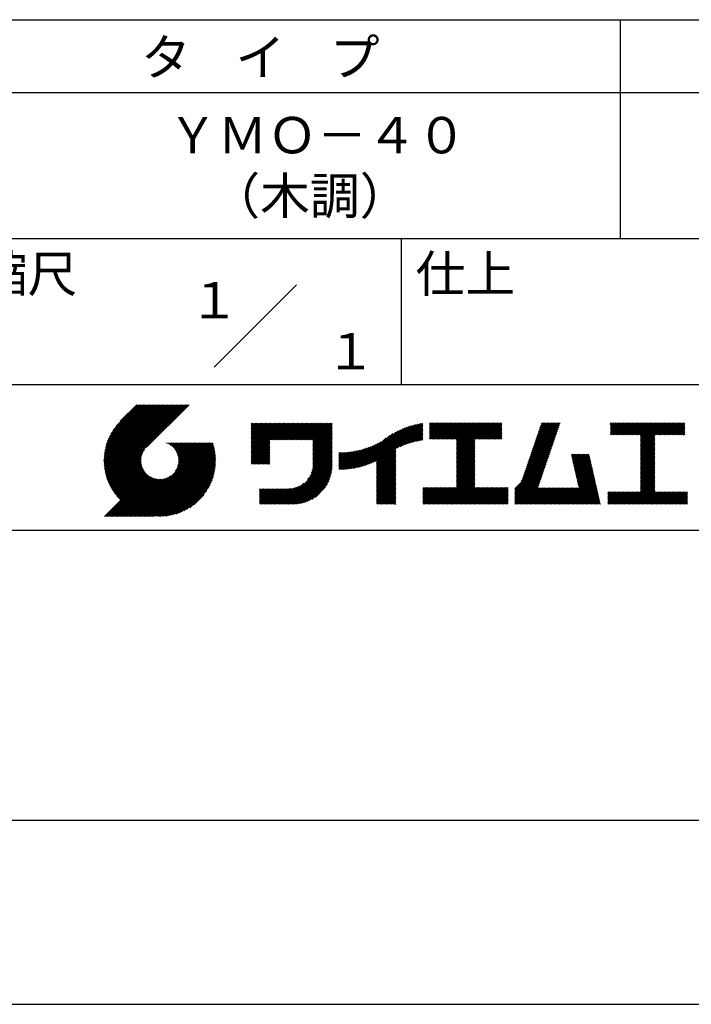
# Model space of a CAD drawing. Extents: x 0 to 210, y 0 to 297.
# Drawn here: x 114 to 160, y 0 to 68 of the extents above; entities that cross this region are included whole.
import ezdxf
from ezdxf.enums import TextEntityAlignment as Align

# ---------------------------------------------------------------- set-up
doc = ezdxf.new("R2010")
doc.units = 0
doc.header["$LTSCALE"] = 0.4
doc.layers.get('0').update_dxf_attribs({"linetype": 'CONTINUOUS'})
doc.layers.get('DEFPOINTS').update_dxf_attribs({"linetype": 'CONTINUOUS'})
doc.layers.add('TITLE', color=7, linetype='CONTINUOUS')
doc.styles.get("Standard").update_dxf_attribs({"font": 'romans.shx', "bigfont": 'bigfont.shx'})

# ---------------------------------------------------------------- blocks, each defined once
blk = doc.blocks.new('*U32')
at = {"layer": 'TITLE'}
for s, p in [('ＹＭＯ－４０', (123.875, 58.333)), ('（木調）', (126.792, 54.167))]:
    blk.add_text(s, height=2.5, dxfattribs=at).set_placement(p)

msp = doc.modelspace()

# ---------------------------------------------------------------- linework, layer by layer
at = {"layer": 'DEFPOINTS'}
msp.add_line((0, 0), (210, 0), dxfattribs=at)
at = {"layer": 'TITLE'}
for p, q in [((20, 67.5), (199.75, 67.5)), ((154.875, 67.5), (154.875, 52.5)), ((20, 62.5), (199.75, 62.5)), ((20, 52.5), (199.75, 52.5)), ((139.875, 52.5), (139.875, 42.5)), ((127.047, 43.672), (132.703, 49.328)), ((109.875, 42.5), (199.75, 42.5)), ((119.501, 37.248), (123.356, 41.104)), ((119.501, 37.336), (123.269, 41.104)), ((119.502, 37.163), (123.444, 41.104)), ((119.503, 37.426), (123.182, 41.104)), ((119.506, 37.079), (123.531, 41.104)), ((119.508, 37.518), (123.094, 41.104)), ((119.511, 36.997), (123.618, 41.104)), ((119.515, 37.612), (123.007, 41.104)), ((119.518, 36.916), (123.705, 41.104)), ((119.525, 37.709), (122.92, 41.104)), ((119.526, 36.837), (123.793, 41.104)), ((119.536, 36.76), (123.88, 41.104)), ((119.538, 37.809), (122.833, 41.104)), ((119.547, 36.684), (123.967, 41.104)), ((119.554, 37.912), (122.745, 41.104)), ((119.559, 36.609), (124.055, 41.104)), ((119.573, 36.535), (124.142, 41.104)), ((119.573, 38.019), (122.658, 41.104)), ((119.588, 36.463), (124.229, 41.104)), ((119.597, 38.13), (122.571, 41.104)), ((119.604, 36.392), (124.316, 41.104)), ((119.622, 36.322), (124.404, 41.104)), ((119.625, 38.246), (122.483, 41.104)), ((119.64, 36.253), (124.491, 41.104)), ((119.659, 38.367), (122.396, 41.104)), ((119.66, 36.185), (124.578, 41.104)), ((119.68, 36.119), (124.665, 41.104)), ((119.699, 38.494), (122.309, 41.104)), ((119.702, 36.053), (124.753, 41.104)), ((119.724, 35.988), (124.84, 41.104)), ((119.748, 35.924), (124.927, 41.104)), ((119.748, 38.63), (122.222, 41.104)), ((119.772, 35.862), (125.015, 41.104)), ((119.797, 35.8), (125.102, 41.104)), ((119.806, 38.776), (122.134, 41.104)), ((119.824, 35.738), (125.189, 41.104)), ((119.851, 35.678), (125.276, 41.104)), ((119.878, 38.936), (122.047, 41.104)), ((119.971, 39.115), (121.96, 41.104)), ((120.096, 39.328), (121.872, 41.104)), ((120.302, 39.621), (121.785, 41.104)), ((121.742, 41.104), (120.621, 39.983)), ((125.338, 41.104), (122.419, 38.185)), ((129.593, 39.628), (129.81, 39.845)), ((129.593, 39.802), (129.636, 39.845)), ((129.593, 39.715), (129.723, 39.845)), ((129.593, 39.017), (130.421, 39.845)), ((129.593, 38.929), (130.509, 39.845)), ((129.593, 38.842), (130.596, 39.845)), ((129.593, 38.755), (130.683, 39.845)), ((129.593, 38.057), (131.382, 39.845)), ((129.593, 37.969), (131.469, 39.845)), ((129.593, 37.882), (131.556, 39.845)), ((129.593, 37.795), (131.643, 39.845)), ((129.593, 37.707), (131.731, 39.845)), ((129.593, 37.62), (131.818, 39.845)), ((129.593, 37.533), (131.905, 39.845)), ((129.593, 37.446), (131.993, 39.845)), ((129.593, 38.493), (130.945, 39.845)), ((129.593, 38.406), (131.032, 39.845)), ((129.593, 38.318), (131.12, 39.845)), ((129.593, 38.231), (131.207, 39.845)), ((129.593, 38.144), (131.294, 39.845)), ((129.593, 38.668), (130.771, 39.845)), ((129.593, 38.58), (130.858, 39.845)), ((129.593, 39.104), (130.334, 39.845)), ((129.593, 39.191), (130.247, 39.845)), ((129.593, 39.366), (130.072, 39.845)), ((129.593, 39.279), (130.16, 39.845)), ((129.593, 39.54), (129.898, 39.845)), ((129.593, 39.453), (129.985, 39.845)), ((130.924, 38.69), (132.08, 39.845)), ((131.012, 38.69), (132.167, 39.845)), ((131.099, 38.69), (132.254, 39.845)), ((131.186, 38.69), (132.342, 39.845)), ((131.274, 38.69), (132.429, 39.845)), ((131.361, 38.69), (132.516, 39.845)), ((131.448, 38.69), (132.604, 39.845)), ((131.535, 38.69), (132.691, 39.845)), ((131.623, 38.69), (132.778, 39.845)), ((131.71, 38.69), (132.865, 39.845)), ((131.797, 38.69), (132.953, 39.845)), ((131.885, 38.69), (133.04, 39.845)), ((131.972, 38.69), (133.127, 39.845)), ((132.059, 38.69), (133.215, 39.845)), ((132.146, 38.69), (133.302, 39.845)), ((132.234, 38.69), (133.389, 39.845)), ((132.321, 38.69), (133.476, 39.845)), ((132.408, 38.69), (133.564, 39.845)), ((132.496, 38.69), (133.651, 39.845)), ((132.583, 38.69), (133.738, 39.845)), ((132.67, 38.69), (133.826, 39.845)), ((132.757, 38.69), (133.913, 39.845)), ((132.845, 38.69), (134, 39.845)), ((132.932, 38.69), (134.087, 39.845)), ((133.019, 38.69), (134.175, 39.845)), ((133.107, 38.69), (134.262, 39.845)), ((133.194, 38.69), (134.349, 39.845)), ((133.281, 38.69), (134.437, 39.845)), ((133.368, 38.69), (134.524, 39.845)), ((133.456, 38.69), (134.611, 39.845)), ((133.543, 38.69), (134.698, 39.845)), ((133.63, 38.69), (134.786, 39.845)), ((133.718, 38.69), (134.873, 39.845)), ((133.805, 38.69), (134.96, 39.845)), ((133.823, 38.534), (135.135, 39.845)), ((133.823, 38.621), (135.048, 39.845)), ((139.626, 38.139), (141.327, 39.84)), ((141.813, 39.628), (142.04, 39.855)), ((141.813, 39.541), (142.128, 39.855)), ((141.813, 39.803), (141.866, 39.855)), ((141.813, 39.716), (141.953, 39.855)), ((141.813, 39.017), (142.651, 39.855)), ((141.813, 38.93), (142.739, 39.855)), ((141.813, 38.843), (142.826, 39.855)), ((141.813, 38.755), (142.913, 39.855)), ((141.813, 39.105), (142.564, 39.855)), ((141.813, 39.454), (142.215, 39.855)), ((141.813, 39.366), (142.302, 39.855)), ((141.813, 39.279), (142.39, 39.855)), ((141.813, 39.192), (142.477, 39.855)), ((141.888, 38.743), (143.001, 39.855)), ((141.976, 38.743), (143.088, 39.855)), ((142.063, 38.743), (143.175, 39.855)), ((142.15, 38.743), (143.262, 39.855)), ((142.238, 38.743), (143.35, 39.855)), ((142.325, 38.743), (143.437, 39.855)), ((142.412, 38.743), (143.524, 39.855)), ((142.499, 38.743), (143.612, 39.855)), ((142.587, 38.743), (143.699, 39.855)), ((142.674, 38.743), (143.786, 39.855)), ((142.761, 38.743), (143.873, 39.855)), ((142.849, 38.743), (143.961, 39.855)), ((142.936, 38.743), (144.048, 39.855)), ((143.023, 38.743), (144.135, 39.855)), ((143.11, 38.743), (144.223, 39.855)), ((143.198, 38.743), (144.31, 39.855)), ((143.285, 38.743), (144.397, 39.855)), ((143.372, 38.743), (144.484, 39.855)), ((143.46, 38.743), (144.572, 39.855)), ((143.547, 38.743), (144.659, 39.855)), ((143.634, 38.743), (144.746, 39.855)), ((143.662, 38.422), (145.095, 39.855)), ((143.662, 38.335), (145.183, 39.855)), ((143.662, 38.247), (145.27, 39.855)), ((143.662, 38.16), (145.357, 39.855)), ((143.662, 38.073), (145.445, 39.855)), ((143.662, 37.986), (145.532, 39.855)), ((143.662, 37.898), (145.619, 39.855)), ((143.662, 37.811), (145.706, 39.855)), ((143.662, 37.724), (145.794, 39.855)), ((143.662, 38.684), (144.834, 39.855)), ((143.662, 38.597), (144.921, 39.855)), ((143.662, 38.509), (145.008, 39.855)), ((143.662, 37.636), (145.881, 39.855)), ((143.662, 37.549), (145.968, 39.855)), ((144.943, 38.743), (146.056, 39.855)), ((145.031, 38.743), (146.143, 39.855)), ((145.118, 38.743), (146.23, 39.855)), ((145.205, 38.743), (146.317, 39.855)), ((145.293, 38.743), (146.405, 39.855)), ((145.38, 38.743), (146.492, 39.855)), ((145.467, 38.743), (146.579, 39.855)), ((145.554, 38.743), (146.667, 39.855)), ((145.642, 38.743), (146.754, 39.855)), ((148.828, 37.914), (150.766, 39.853)), ((148.873, 38.047), (150.682, 39.855)), ((148.919, 38.18), (150.594, 39.855)), ((148.965, 38.313), (150.507, 39.855)), ((149.011, 38.447), (150.42, 39.855)), ((149.057, 38.58), (150.332, 39.855)), ((149.103, 38.713), (150.245, 39.855)), ((149.149, 38.846), (150.158, 39.855)), ((149.195, 38.979), (150.071, 39.855)), ((149.24, 39.112), (149.983, 39.855)), ((149.286, 39.246), (149.896, 39.855)), ((149.332, 39.379), (149.809, 39.855)), ((149.378, 39.512), (149.721, 39.855)), ((149.424, 39.645), (149.634, 39.855)), ((149.47, 39.778), (149.547, 39.855)), ((154.204, 39.624), (154.435, 39.855)), ((154.204, 39.799), (154.26, 39.855)), ((154.204, 39.712), (154.348, 39.855)), ((154.204, 39.188), (154.871, 39.855)), ((154.204, 39.101), (154.959, 39.855)), ((154.204, 39.537), (154.522, 39.855)), ((154.204, 39.45), (154.609, 39.855)), ((154.204, 39.362), (154.697, 39.855)), ((154.204, 39.275), (154.784, 39.855)), ((154.22, 39.029), (155.046, 39.855)), ((154.307, 39.029), (155.133, 39.855)), ((154.394, 39.029), (155.22, 39.855)), ((154.482, 39.029), (155.308, 39.855)), ((154.569, 39.029), (155.395, 39.855)), ((154.656, 39.029), (155.482, 39.855)), ((154.744, 39.029), (155.57, 39.855)), ((154.831, 39.029), (155.657, 39.855)), ((154.918, 39.029), (155.744, 39.855)), ((155.005, 39.029), (155.831, 39.855)), ((155.093, 39.029), (155.919, 39.855)), ((155.18, 39.029), (156.006, 39.855)), ((155.267, 39.029), (156.093, 39.855)), ((155.355, 39.029), (156.181, 39.855)), ((155.442, 39.029), (156.268, 39.855)), ((155.529, 39.029), (156.355, 39.855)), ((155.616, 39.029), (156.442, 39.855)), ((155.704, 39.029), (156.53, 39.855)), ((155.791, 39.029), (156.617, 39.855)), ((155.878, 39.029), (156.704, 39.855)), ((155.966, 39.029), (156.792, 39.855)), ((156.053, 39.029), (156.879, 39.855)), ((156.14, 39.029), (156.966, 39.855)), ((156.227, 39.029), (157.053, 39.855)), ((156.257, 38.972), (157.141, 39.855)), ((156.257, 38.885), (157.228, 39.855)), ((156.257, 38.797), (157.315, 39.855)), ((156.257, 38.274), (157.839, 39.855)), ((156.257, 38.186), (157.926, 39.855)), ((156.257, 38.099), (158.014, 39.855)), ((156.257, 38.448), (157.664, 39.855)), ((156.257, 38.361), (157.752, 39.855)), ((156.257, 38.71), (157.403, 39.855)), ((156.257, 38.623), (157.49, 39.855)), ((156.257, 38.535), (157.577, 39.855)), ((157.275, 39.029), (158.101, 39.855)), ((157.362, 39.029), (158.188, 39.855)), ((157.449, 39.029), (158.275, 39.855)), ((157.537, 39.029), (158.363, 39.855)), ((157.624, 39.029), (158.45, 39.855)), ((157.711, 39.029), (158.537, 39.855)), ((157.798, 39.029), (158.625, 39.855)), ((157.886, 39.029), (158.712, 39.855)), ((157.973, 39.029), (158.799, 39.855)), ((158.06, 39.029), (158.886, 39.855)), ((158.148, 39.029), (158.974, 39.855)), ((158.235, 39.029), (159.061, 39.855)), ((158.322, 39.029), (159.148, 39.855)), ((158.409, 39.029), (159.236, 39.855)), ((158.497, 39.029), (159.306, 39.839)), ((133.823, 38.447), (135.139, 39.762)), ((133.823, 38.359), (135.139, 39.675)), ((133.823, 38.272), (135.139, 39.587)), ((133.823, 38.185), (135.139, 39.5)), ((133.823, 38.097), (135.139, 39.413)), ((133.823, 38.01), (135.139, 39.325)), ((133.823, 37.923), (135.139, 39.238)), ((133.823, 37.836), (135.139, 39.151)), ((137.125, 36.86), (139.491, 39.226)), ((137.246, 36.894), (139.666, 39.314)), ((137.371, 36.931), (139.829, 39.389)), ((137.5, 36.973), (139.982, 39.455)), ((137.635, 37.021), (140.127, 39.513)), ((137.776, 37.075), (140.266, 39.565)), ((137.925, 37.136), (140.399, 39.61)), ((138.082, 37.206), (140.527, 39.651)), ((138.178, 36.779), (141.221, 39.821)), ((138.178, 36.866), (141.113, 39.8)), ((138.178, 36.953), (141.002, 39.777)), ((138.178, 37.041), (140.888, 39.75)), ((138.178, 37.128), (140.771, 39.721)), ((138.178, 37.215), (140.651, 39.688)), ((139.791, 38.217), (141.36, 39.786)), ((139.946, 38.285), (141.36, 39.699)), ((140.093, 38.345), (141.36, 39.611)), ((140.234, 38.398), (141.36, 39.524)), ((140.368, 38.445), (141.36, 39.437)), ((140.497, 38.487), (141.36, 39.35)), ((140.622, 38.524), (141.36, 39.262)), ((140.743, 38.558), (141.36, 39.175)), ((145.729, 38.743), (146.755, 39.769)), ((145.816, 38.743), (146.755, 39.682)), ((145.904, 38.743), (146.755, 39.595)), ((145.991, 38.743), (146.755, 39.507)), ((146.078, 38.743), (146.755, 39.42)), ((146.165, 38.743), (146.755, 39.333)), ((146.253, 38.743), (146.755, 39.245)), ((146.34, 38.743), (146.755, 39.158)), ((148.598, 37.248), (150.537, 39.187)), ((148.644, 37.381), (150.583, 39.32)), ((148.69, 37.514), (150.629, 39.453)), ((148.736, 37.648), (150.674, 39.586)), ((148.782, 37.781), (150.72, 39.719)), ((158.584, 39.029), (159.306, 39.751)), ((158.671, 39.029), (159.306, 39.664)), ((158.759, 39.029), (159.306, 39.577)), ((158.846, 39.029), (159.306, 39.489)), ((158.933, 39.029), (159.306, 39.402)), ((159.02, 39.029), (159.306, 39.315)), ((159.108, 39.029), (159.306, 39.228)), ((121.376, 33.451), (126.413, 38.487)), ((121.464, 33.451), (126.5, 38.487)), ((121.551, 33.451), (126.587, 38.487)), ((121.638, 33.451), (126.675, 38.487)), ((121.726, 33.451), (126.762, 38.487)), ((121.813, 33.451), (126.849, 38.487)), ((121.9, 33.451), (126.937, 38.487)), ((123.784, 38.477), (123.794, 38.487)), ((123.846, 38.452), (123.882, 38.487)), ((123.905, 38.424), (123.969, 38.487)), ((123.962, 38.393), (124.056, 38.487)), ((124.017, 38.36), (124.143, 38.487)), ((124.069, 38.325), (124.231, 38.487)), ((124.119, 38.288), (124.318, 38.487)), ((124.167, 38.249), (124.405, 38.487)), ((124.212, 38.207), (124.493, 38.487)), ((124.256, 38.163), (124.58, 38.487)), ((124.298, 38.118), (124.667, 38.487)), ((124.337, 38.07), (124.754, 38.487)), ((124.374, 38.02), (124.842, 38.487)), ((124.377, 36.539), (126.326, 38.487)), ((124.41, 37.968), (124.929, 38.487)), ((124.442, 37.913), (125.016, 38.487)), ((124.473, 37.857), (125.104, 38.487)), ((124.495, 36.743), (126.238, 38.487)), ((124.501, 37.797), (125.191, 38.487)), ((124.526, 37.735), (125.278, 38.487)), ((124.549, 37.671), (125.365, 38.487)), ((124.55, 36.886), (126.151, 38.487)), ((124.569, 37.603), (125.453, 38.487)), ((124.582, 37.005), (126.064, 38.487)), ((124.585, 37.532), (125.54, 38.487)), ((124.598, 37.458), (125.627, 38.487)), ((124.6, 37.111), (125.976, 38.487)), ((124.607, 37.379), (125.715, 38.487)), ((124.609, 37.207), (125.889, 38.487)), ((124.611, 37.296), (125.802, 38.487)), ((129.593, 37.358), (130.873, 38.638)), ((129.593, 37.271), (130.873, 38.551)), ((133.823, 37.748), (135.139, 39.064)), ((133.823, 37.661), (135.139, 38.976)), ((133.823, 37.574), (135.139, 38.889)), ((133.823, 37.486), (135.139, 38.802)), ((133.823, 37.399), (135.139, 38.714)), ((133.823, 37.312), (135.139, 38.627)), ((133.823, 37.225), (135.139, 38.54)), ((136.675, 36.759), (138.484, 38.568)), ((136.783, 36.78), (138.829, 38.826)), ((136.894, 36.804), (139.084, 38.994)), ((137.008, 36.83), (139.299, 39.122)), ((140.861, 38.588), (141.36, 39.088)), ((140.975, 38.615), (141.36, 39)), ((141.087, 38.64), (141.36, 38.913)), ((141.195, 38.661), (141.36, 38.826)), ((141.302, 38.68), (141.36, 38.739)), ((143.662, 37.462), (144.906, 38.706)), ((143.662, 37.375), (144.906, 38.619)), ((143.662, 37.287), (144.906, 38.532)), ((146.427, 38.743), (146.755, 39.071)), ((146.515, 38.743), (146.755, 38.984)), ((146.602, 38.743), (146.755, 38.896)), ((146.689, 38.743), (146.755, 38.809)), ((148.369, 36.582), (150.307, 38.521)), ((148.415, 36.715), (150.353, 38.654)), ((148.461, 36.849), (150.399, 38.787)), ((148.506, 36.982), (150.445, 38.92)), ((148.552, 37.115), (150.491, 39.054)), ((156.257, 38.012), (157.253, 39.007)), ((156.257, 37.924), (157.253, 38.92)), ((156.257, 37.837), (157.253, 38.833)), ((156.257, 37.75), (157.253, 38.745)), ((156.257, 37.663), (157.253, 38.658)), ((156.257, 37.575), (157.253, 38.571)), ((156.257, 37.488), (157.253, 38.483)), ((159.195, 39.029), (159.306, 39.14)), ((159.282, 39.029), (159.306, 39.053)), ((119.879, 35.619), (122.28, 38.021)), ((119.907, 35.56), (122.161, 37.814)), ((121.987, 33.451), (126.974, 38.437)), ((122.075, 33.451), (126.994, 38.37)), ((122.162, 33.451), (127.014, 38.303)), ((122.249, 33.451), (127.032, 38.234)), ((122.337, 33.451), (127.05, 38.164)), ((122.424, 33.451), (127.066, 38.093)), ((122.511, 33.451), (127.081, 38.021)), ((122.598, 33.451), (127.095, 37.947)), ((122.686, 33.451), (127.107, 37.872)), ((129.593, 37.184), (130.873, 38.464)), ((129.593, 37.096), (130.873, 38.376)), ((129.621, 37.037), (130.873, 38.289)), ((129.708, 37.037), (130.873, 38.202)), ((129.795, 37.037), (130.873, 38.114)), ((129.882, 37.037), (130.873, 38.027)), ((129.97, 37.037), (130.873, 37.94)), ((130.057, 37.037), (130.873, 37.853)), ((133.7, 36.403), (135.139, 37.842)), ((133.748, 36.538), (135.139, 37.929)), ((133.78, 36.658), (135.139, 38.016)), ((133.802, 36.766), (135.139, 38.103)), ((133.815, 36.867), (135.139, 38.191)), ((133.822, 36.961), (135.139, 38.278)), ((133.823, 37.137), (135.139, 38.453)), ((133.823, 37.05), (135.139, 38.365)), ((135.601, 36.733), (136.809, 37.941)), ((135.601, 36.82), (136.7, 37.919)), ((135.601, 36.907), (136.594, 37.9)), ((135.601, 36.995), (136.49, 37.884)), ((135.601, 37.082), (136.389, 37.869)), ((135.601, 37.169), (136.289, 37.857)), ((135.601, 37.256), (136.191, 37.847)), ((135.601, 37.344), (136.095, 37.838)), ((135.601, 37.431), (136.001, 37.831)), ((135.601, 37.518), (135.909, 37.826)), ((135.601, 37.605), (135.818, 37.822)), ((135.601, 37.693), (135.728, 37.82)), ((135.601, 37.78), (135.64, 37.819)), ((135.619, 36.663), (136.921, 37.965)), ((135.707, 36.664), (137.035, 37.992)), ((135.796, 36.666), (137.153, 38.023)), ((135.887, 36.669), (137.275, 38.057)), ((135.979, 36.674), (137.401, 38.096)), ((136.073, 36.681), (137.532, 38.14)), ((136.168, 36.689), (137.668, 38.189)), ((136.266, 36.699), (137.811, 38.244)), ((136.365, 36.711), (137.961, 38.307)), ((136.466, 36.725), (138.121, 38.38)), ((136.569, 36.741), (138.293, 38.465)), ((138.178, 36.692), (139.494, 38.007)), ((138.178, 36.604), (139.494, 37.92)), ((138.178, 36.517), (139.494, 37.832)), ((143.662, 37.2), (144.906, 38.444)), ((143.662, 37.113), (144.906, 38.357)), ((143.662, 37.025), (144.906, 38.27)), ((143.662, 36.938), (144.906, 38.182)), ((143.662, 36.851), (144.906, 38.095)), ((143.662, 36.764), (144.906, 38.008)), ((143.662, 36.676), (144.906, 37.921)), ((143.662, 36.589), (144.906, 37.833)), ((148.084, 35.861), (150.078, 37.855)), ((148.185, 36.05), (150.124, 37.988)), ((148.231, 36.183), (150.17, 38.121)), ((148.277, 36.316), (150.216, 38.255)), ((148.323, 36.449), (150.262, 38.388)), ((156.257, 37.401), (157.253, 38.396)), ((156.257, 37.313), (157.253, 38.309)), ((156.257, 37.226), (157.253, 38.222)), ((156.257, 37.139), (157.253, 38.134)), ((156.257, 37.052), (157.253, 38.047)), ((156.257, 36.964), (157.253, 37.96)), ((156.257, 36.877), (157.253, 37.872)), ((119.937, 35.503), (122.105, 37.671)), ((119.967, 35.446), (122.073, 37.551)), ((119.999, 35.39), (122.054, 37.446)), ((120.031, 35.334), (122.045, 37.349)), ((120.063, 35.28), (122.043, 37.26)), ((120.097, 35.226), (122.047, 37.177)), ((122.773, 33.451), (127.118, 37.796)), ((122.86, 33.451), (127.128, 37.719)), ((122.965, 33.468), (127.137, 37.64)), ((123.045, 33.461), (127.143, 37.559)), ((123.127, 33.456), (127.149, 37.477)), ((123.211, 33.453), (127.161, 37.402)), ((123.297, 33.451), (127.154, 37.308)), ((123.384, 33.451), (127.153, 37.22)), ((123.474, 33.454), (127.151, 37.13)), ((130.144, 37.037), (130.873, 37.765)), ((130.232, 37.037), (130.873, 37.678)), ((130.319, 37.037), (130.873, 37.591)), ((130.406, 37.037), (130.873, 37.503)), ((130.493, 37.037), (130.873, 37.416)), ((130.581, 37.037), (130.873, 37.329)), ((130.668, 37.037), (130.873, 37.242)), ((130.755, 37.037), (130.873, 37.154)), ((131.85, 34.291), (135.139, 37.58)), ((131.937, 34.291), (135.139, 37.492)), ((132.024, 34.291), (135.139, 37.405)), ((132.112, 34.291), (135.139, 37.318)), ((132.199, 34.291), (135.139, 37.231)), ((132.286, 34.291), (135.139, 37.143)), ((133.453, 35.981), (135.139, 37.667)), ((133.623, 36.238), (135.139, 37.754)), ((138.178, 36.43), (139.494, 37.745)), ((138.178, 36.342), (139.494, 37.658)), ((138.178, 36.255), (139.494, 37.57)), ((138.178, 36.168), (139.494, 37.483)), ((138.178, 36.081), (139.494, 37.396)), ((138.178, 35.993), (139.494, 37.309)), ((138.178, 35.906), (139.494, 37.221)), ((138.178, 35.819), (139.494, 37.134)), ((143.662, 36.502), (144.906, 37.746)), ((143.662, 36.414), (144.906, 37.659)), ((143.662, 36.327), (144.906, 37.571)), ((143.662, 36.24), (144.906, 37.484)), ((143.662, 36.153), (144.906, 37.397)), ((143.662, 36.065), (144.906, 37.31)), ((143.662, 35.978), (144.906, 37.222)), ((143.662, 35.891), (144.906, 37.135)), ((147.648, 35.338), (150.032, 37.722)), ((147.648, 35.251), (149.986, 37.589)), ((147.648, 35.163), (149.94, 37.456)), ((147.648, 35.076), (149.894, 37.322)), ((147.648, 34.989), (149.849, 37.189)), ((151.529, 37.648), (151.598, 37.717)), ((151.545, 37.577), (151.685, 37.717)), ((151.562, 37.506), (151.773, 37.717)), ((151.578, 37.435), (151.86, 37.717)), ((151.594, 37.363), (151.947, 37.717)), ((151.61, 37.292), (152.034, 37.717)), ((151.626, 37.221), (152.122, 37.717)), ((151.642, 37.15), (152.209, 37.717)), ((151.659, 37.079), (152.296, 37.717)), ((151.675, 37.008), (152.384, 37.717)), ((151.691, 36.937), (152.471, 37.717)), ((151.707, 36.866), (152.558, 37.717)), ((151.723, 36.795), (152.645, 37.717)), ((151.74, 36.724), (152.733, 37.717)), ((151.756, 36.652), (152.759, 37.655)), ((151.772, 36.581), (152.775, 37.584)), ((151.788, 36.51), (152.791, 37.513)), ((151.804, 36.439), (152.807, 37.442)), ((151.82, 36.368), (152.823, 37.371)), ((151.837, 36.297), (152.839, 37.3)), ((151.853, 36.226), (152.856, 37.229)), ((151.869, 36.155), (152.872, 37.158)), ((156.257, 36.79), (157.253, 37.785)), ((156.257, 36.702), (157.253, 37.698)), ((156.257, 36.615), (157.253, 37.611)), ((156.257, 36.528), (157.253, 37.523)), ((156.257, 36.441), (157.253, 37.436)), ((156.257, 36.353), (157.253, 37.349)), ((156.257, 36.266), (157.253, 37.261)), ((156.257, 36.179), (157.253, 37.174)), ((120.131, 35.173), (122.056, 37.098)), ((120.166, 35.121), (122.069, 37.023)), ((120.202, 35.069), (122.085, 36.953)), ((120.238, 35.019), (122.105, 36.885)), ((120.276, 34.968), (122.127, 36.82)), ((120.314, 34.919), (122.153, 36.759)), ((120.352, 34.871), (122.181, 36.699)), ((120.392, 34.823), (122.211, 36.642)), ((120.432, 34.775), (122.244, 36.588)), ((120.473, 34.729), (122.279, 36.536)), ((120.514, 34.683), (122.317, 36.486)), ((123.566, 33.458), (127.146, 37.039)), ((123.66, 33.465), (127.139, 36.944)), ((123.757, 33.475), (127.129, 36.847)), ((123.857, 33.488), (127.117, 36.747)), ((123.961, 33.504), (127.101, 36.644)), ((124.067, 33.523), (127.081, 36.537)), ((130.843, 37.037), (130.873, 37.067)), ((132.373, 34.291), (135.139, 37.056)), ((132.461, 34.291), (135.139, 36.969)), ((132.549, 34.292), (135.138, 36.88)), ((132.641, 34.296), (135.133, 36.789)), ((132.736, 34.304), (135.126, 36.694)), ((132.835, 34.315), (135.114, 36.595)), ((132.938, 34.332), (135.098, 36.491)), ((138.178, 35.731), (139.494, 37.047)), ((138.178, 35.644), (139.494, 36.959)), ((138.178, 35.557), (139.494, 36.872)), ((138.178, 35.47), (139.494, 36.785)), ((138.178, 35.382), (139.494, 36.698)), ((138.178, 35.295), (139.494, 36.61)), ((138.178, 35.208), (139.494, 36.523)), ((142.586, 34.291), (144.906, 36.611)), ((142.673, 34.291), (144.906, 36.524)), ((143.662, 35.803), (144.906, 37.048)), ((143.662, 35.716), (144.906, 36.96)), ((143.662, 35.629), (144.906, 36.873)), ((143.662, 35.542), (144.906, 36.786)), ((143.662, 35.454), (144.906, 36.699)), ((147.648, 34.902), (149.803, 37.056)), ((147.648, 34.814), (149.757, 36.923)), ((147.648, 34.727), (149.711, 36.79)), ((147.648, 34.64), (149.665, 36.657)), ((147.648, 34.552), (149.619, 36.523)), ((151.885, 36.084), (152.888, 37.086)), ((151.901, 36.013), (152.904, 37.015)), ((151.918, 35.941), (152.92, 36.944)), ((151.934, 35.87), (152.937, 36.873)), ((151.95, 35.799), (152.953, 36.802)), ((151.966, 35.728), (152.969, 36.731)), ((151.982, 35.657), (152.985, 36.66)), ((151.998, 35.586), (153.001, 36.589)), ((152.015, 35.515), (153.017, 36.518)), ((156.257, 36.091), (157.253, 37.087)), ((156.257, 36.004), (157.253, 37)), ((156.257, 35.917), (157.253, 36.912)), ((156.257, 35.83), (157.253, 36.825)), ((156.257, 35.742), (157.253, 36.738)), ((156.257, 35.655), (157.253, 36.65)), ((156.257, 35.568), (157.253, 36.563)), ((156.257, 35.48), (157.253, 36.476)), ((119.544, 33.451), (122.441, 36.348)), ((119.631, 33.451), (122.487, 36.307)), ((119.718, 33.451), (122.535, 36.267)), ((119.805, 33.451), (122.585, 36.23)), ((119.893, 33.451), (122.637, 36.195)), ((119.98, 33.451), (122.691, 36.162)), ((120.067, 33.451), (122.748, 36.132)), ((120.155, 33.451), (122.807, 36.104)), ((120.242, 33.451), (122.869, 36.078)), ((120.329, 33.451), (122.934, 36.055)), ((120.416, 33.451), (123.001, 36.036)), ((120.504, 33.451), (123.072, 36.019)), ((120.556, 34.638), (122.356, 36.438)), ((120.591, 33.451), (123.147, 36.006)), ((120.599, 34.594), (122.398, 36.392)), ((120.678, 33.451), (123.225, 35.998)), ((120.766, 33.451), (123.308, 35.994)), ((120.853, 33.451), (123.398, 35.996)), ((120.94, 33.451), (123.494, 36.005)), ((121.027, 33.451), (123.599, 36.023)), ((121.115, 33.451), (123.719, 36.055)), ((121.202, 33.451), (123.861, 36.11)), ((121.289, 33.451), (124.066, 36.228)), ((124.178, 33.547), (127.058, 36.426)), ((124.294, 33.575), (127.03, 36.311)), ((124.415, 33.609), (126.996, 36.19)), ((124.542, 33.649), (126.956, 36.062)), ((124.678, 33.697), (126.907, 35.927)), ((124.823, 33.756), (126.849, 35.781)), ((133.047, 34.353), (135.076, 36.382)), ((133.163, 34.381), (135.048, 36.267)), ((133.286, 34.418), (135.012, 36.143)), ((133.42, 34.465), (134.965, 36.009)), ((133.57, 34.527), (134.903, 35.86)), ((138.178, 35.12), (139.494, 36.436)), ((138.178, 35.033), (139.494, 36.348)), ((138.178, 34.946), (139.494, 36.261)), ((138.178, 34.859), (139.494, 36.174)), ((138.178, 34.771), (139.494, 36.087)), ((138.178, 34.684), (139.494, 35.999)), ((138.178, 34.597), (139.494, 35.912)), ((138.178, 34.509), (139.494, 35.825)), ((142.76, 34.291), (144.906, 36.437)), ((142.848, 34.291), (144.906, 36.349)), ((142.935, 34.291), (144.906, 36.262)), ((143.022, 34.291), (144.906, 36.175)), ((143.109, 34.291), (144.906, 36.088)), ((143.197, 34.291), (144.906, 36)), ((143.284, 34.291), (144.906, 35.913)), ((143.371, 34.291), (144.906, 35.826)), ((147.648, 34.465), (149.573, 36.39)), ((147.648, 34.378), (149.527, 36.257)), ((147.648, 34.291), (149.482, 36.124)), ((147.736, 34.291), (149.436, 35.991)), ((147.823, 34.291), (149.39, 35.858)), ((150.965, 34.291), (153.05, 36.375)), ((151.052, 34.291), (153.066, 36.304)), ((151.14, 34.291), (153.082, 36.233)), ((151.227, 34.291), (153.098, 36.162)), ((151.314, 34.291), (153.115, 36.091)), ((151.401, 34.291), (153.131, 36.02)), ((151.489, 34.291), (153.147, 35.949)), ((151.576, 34.291), (153.163, 35.878)), ((151.663, 34.291), (153.179, 35.807)), ((152.031, 35.444), (153.034, 36.447)), ((155.417, 34.291), (157.253, 36.127)), ((155.504, 34.291), (157.253, 36.039)), ((155.591, 34.291), (157.253, 35.952)), ((155.678, 34.291), (157.253, 35.865)), ((155.766, 34.291), (157.253, 35.778)), ((156.257, 35.393), (157.253, 36.389)), ((156.257, 35.306), (157.253, 36.301)), ((156.257, 35.219), (157.253, 36.214)), ((124.983, 33.828), (126.777, 35.622)), ((125.162, 33.919), (126.685, 35.443)), ((125.374, 34.044), (126.56, 35.23)), ((130.162, 34.872), (130.638, 35.348)), ((130.162, 34.785), (130.725, 35.348)), ((130.162, 34.698), (130.812, 35.348)), ((130.162, 34.61), (130.9, 35.348)), ((130.162, 34.523), (130.987, 35.348)), ((130.162, 34.436), (131.074, 35.348)), ((130.162, 34.348), (131.161, 35.348)), ((130.162, 35.134), (130.376, 35.348)), ((130.162, 35.047), (130.463, 35.348)), ((130.162, 34.959), (130.55, 35.348)), ((130.162, 35.309), (130.201, 35.348)), ((130.162, 35.221), (130.289, 35.348)), ((130.191, 34.291), (131.249, 35.348)), ((130.279, 34.291), (131.336, 35.348)), ((130.366, 34.291), (131.423, 35.348)), ((130.453, 34.291), (131.511, 35.348)), ((130.54, 34.291), (131.598, 35.348)), ((130.628, 34.291), (131.685, 35.348)), ((130.715, 34.291), (131.772, 35.348)), ((130.802, 34.291), (131.86, 35.348)), ((130.89, 34.291), (131.947, 35.348)), ((130.977, 34.291), (132.034, 35.348)), ((131.064, 34.291), (132.122, 35.348)), ((131.151, 34.291), (132.211, 35.35)), ((131.239, 34.291), (132.305, 35.357)), ((131.326, 34.291), (132.405, 35.37)), ((131.413, 34.291), (132.514, 35.391)), ((131.501, 34.291), (132.633, 35.423)), ((131.588, 34.291), (132.769, 35.472)), ((131.675, 34.291), (132.933, 35.549)), ((131.762, 34.291), (133.191, 35.719)), ((133.743, 34.613), (134.817, 35.686)), ((133.965, 34.747), (134.682, 35.465)), ((138.178, 34.422), (139.494, 35.737)), ((138.178, 34.335), (139.494, 35.65)), ((138.221, 34.291), (139.494, 35.563)), ((138.309, 34.291), (139.494, 35.476)), ((138.396, 34.291), (139.494, 35.388)), ((138.483, 34.291), (139.494, 35.301)), ((138.571, 34.291), (139.494, 35.214)), ((138.658, 34.291), (139.494, 35.126)), ((141.36, 34.811), (141.969, 35.419)), ((141.36, 34.723), (142.056, 35.419)), ((141.36, 34.898), (141.881, 35.419)), ((141.36, 35.16), (141.619, 35.419)), ((141.36, 35.073), (141.707, 35.419)), ((141.36, 34.985), (141.794, 35.419)), ((141.36, 35.334), (141.445, 35.419)), ((141.36, 35.247), (141.532, 35.419)), ((141.36, 34.636), (142.143, 35.419)), ((141.36, 34.549), (142.23, 35.419)), ((141.36, 34.462), (142.318, 35.419)), ((141.36, 34.374), (142.405, 35.419)), ((141.364, 34.291), (142.492, 35.419)), ((141.451, 34.291), (142.58, 35.419)), ((141.538, 34.291), (142.667, 35.419)), ((141.626, 34.291), (142.754, 35.419)), ((141.713, 34.291), (142.841, 35.419)), ((141.8, 34.291), (142.929, 35.419)), ((141.887, 34.291), (143.016, 35.419)), ((141.975, 34.291), (143.103, 35.419)), ((142.062, 34.291), (143.191, 35.419)), ((142.149, 34.291), (143.278, 35.419)), ((142.237, 34.291), (143.365, 35.419)), ((142.324, 34.291), (143.452, 35.419)), ((142.411, 34.291), (143.54, 35.419)), ((142.498, 34.291), (143.627, 35.419)), ((143.459, 34.291), (144.906, 35.738)), ((143.546, 34.291), (144.906, 35.651)), ((143.633, 34.291), (144.906, 35.564)), ((143.72, 34.291), (144.906, 35.477)), ((143.808, 34.291), (144.936, 35.419)), ((143.895, 34.291), (145.024, 35.419)), ((143.982, 34.291), (145.111, 35.419)), ((144.07, 34.291), (145.198, 35.419)), ((144.157, 34.291), (145.285, 35.419)), ((144.244, 34.291), (145.373, 35.419)), ((144.331, 34.291), (145.46, 35.419)), ((144.419, 34.291), (145.547, 35.419)), ((144.506, 34.291), (145.635, 35.419)), ((144.593, 34.291), (145.722, 35.419)), ((144.681, 34.291), (145.809, 35.419)), ((144.768, 34.291), (145.896, 35.419)), ((144.855, 34.291), (145.984, 35.419)), ((144.942, 34.291), (146.071, 35.419)), ((145.03, 34.291), (146.158, 35.419)), ((145.117, 34.291), (146.246, 35.419)), ((145.204, 34.291), (146.333, 35.419)), ((145.292, 34.291), (146.42, 35.419)), ((145.379, 34.291), (146.507, 35.419)), ((145.466, 34.291), (146.595, 35.419)), ((145.553, 34.291), (146.682, 35.419)), ((145.641, 34.291), (146.769, 35.419)), ((145.728, 34.291), (146.857, 35.419)), ((145.815, 34.291), (146.944, 35.419)), ((145.903, 34.291), (147.031, 35.419)), ((145.99, 34.291), (147.118, 35.419)), ((146.077, 34.291), (147.206, 35.419)), ((146.164, 34.291), (147.208, 35.334)), ((146.252, 34.291), (147.208, 35.247)), ((146.339, 34.291), (147.208, 35.16)), ((147.648, 35.425), (147.662, 35.439)), ((147.91, 34.291), (149.344, 35.724)), ((147.997, 34.291), (149.298, 35.591)), ((148.085, 34.291), (149.252, 35.458)), ((148.172, 34.291), (149.282, 35.4)), ((148.259, 34.291), (149.369, 35.4)), ((148.347, 34.291), (149.456, 35.4)), ((148.434, 34.291), (149.544, 35.4)), ((148.521, 34.291), (149.631, 35.4)), ((148.608, 34.291), (149.718, 35.4)), ((148.696, 34.291), (149.805, 35.4)), ((148.783, 34.291), (149.893, 35.4)), ((148.87, 34.291), (149.98, 35.4)), ((148.958, 34.291), (150.067, 35.4)), ((149.045, 34.291), (150.155, 35.4)), ((149.132, 34.291), (150.242, 35.4)), ((149.219, 34.291), (150.329, 35.4)), ((149.307, 34.291), (150.416, 35.4)), ((149.394, 34.291), (150.504, 35.4)), ((149.481, 34.291), (150.591, 35.4)), ((149.569, 34.291), (150.678, 35.4)), ((149.656, 34.291), (150.766, 35.4)), ((149.743, 34.291), (150.853, 35.4)), ((149.83, 34.291), (150.94, 35.4)), ((149.918, 34.291), (151.027, 35.4)), ((150.005, 34.291), (151.115, 35.4)), ((150.092, 34.291), (151.202, 35.4)), ((150.18, 34.291), (151.289, 35.4)), ((150.267, 34.291), (151.377, 35.4)), ((150.354, 34.291), (151.464, 35.4)), ((150.441, 34.291), (151.551, 35.4)), ((150.529, 34.291), (151.638, 35.4)), ((150.616, 34.291), (151.726, 35.4)), ((150.703, 34.291), (151.813, 35.4)), ((150.791, 34.291), (151.9, 35.4)), ((150.878, 34.291), (151.988, 35.4)), ((151.751, 34.291), (153.195, 35.735)), ((151.838, 34.291), (153.212, 35.664)), ((151.925, 34.291), (153.228, 35.593)), ((152.012, 34.291), (153.244, 35.522)), ((152.1, 34.291), (153.26, 35.451)), ((152.187, 34.291), (153.276, 35.38)), ((152.274, 34.291), (153.293, 35.309)), ((152.362, 34.291), (153.309, 35.238)), ((152.449, 34.291), (153.325, 35.167)), ((154.026, 34.82), (154.349, 35.143)), ((154.026, 34.733), (154.436, 35.143)), ((154.026, 34.908), (154.261, 35.143)), ((154.026, 35.082), (154.087, 35.143)), ((154.026, 34.995), (154.174, 35.143)), ((154.026, 34.297), (154.872, 35.143)), ((154.026, 34.646), (154.523, 35.143)), ((154.026, 34.559), (154.611, 35.143)), ((154.026, 34.471), (154.698, 35.143)), ((154.026, 34.384), (154.785, 35.143)), ((154.107, 34.291), (154.96, 35.143)), ((154.195, 34.291), (155.047, 35.143)), ((154.282, 34.291), (155.134, 35.143)), ((154.369, 34.291), (155.222, 35.143)), ((154.456, 34.291), (155.309, 35.143)), ((154.544, 34.291), (155.396, 35.143)), ((154.631, 34.291), (155.483, 35.143)), ((154.718, 34.291), (155.571, 35.143)), ((154.806, 34.291), (155.658, 35.143)), ((154.893, 34.291), (155.745, 35.143)), ((154.98, 34.291), (155.833, 35.143)), ((155.067, 34.291), (155.92, 35.143)), ((155.155, 34.291), (156.007, 35.143)), ((155.242, 34.291), (156.094, 35.143)), ((155.329, 34.291), (156.182, 35.143)), ((155.853, 34.291), (157.253, 35.69)), ((155.94, 34.291), (157.253, 35.603)), ((156.028, 34.291), (157.253, 35.516)), ((156.115, 34.291), (157.253, 35.428)), ((156.202, 34.291), (157.253, 35.341)), ((156.289, 34.291), (157.253, 35.254)), ((156.377, 34.291), (157.253, 35.167)), ((156.464, 34.291), (157.316, 35.143)), ((156.551, 34.291), (157.404, 35.143)), ((156.639, 34.291), (157.491, 35.143)), ((156.726, 34.291), (157.578, 35.143)), ((156.813, 34.291), (157.666, 35.143)), ((156.9, 34.291), (157.753, 35.143)), ((156.988, 34.291), (157.84, 35.143)), ((157.075, 34.291), (157.927, 35.143)), ((157.162, 34.291), (158.015, 35.143)), ((157.25, 34.291), (158.102, 35.143)), ((157.337, 34.291), (158.189, 35.143)), ((157.424, 34.291), (158.277, 35.143)), ((157.511, 34.291), (158.364, 35.143)), ((157.599, 34.291), (158.451, 35.143)), ((157.686, 34.291), (158.538, 35.143)), ((157.773, 34.291), (158.626, 35.143)), ((157.861, 34.291), (158.713, 35.143)), ((157.948, 34.291), (158.8, 35.143)), ((158.035, 34.291), (158.888, 35.143)), ((158.122, 34.291), (158.975, 35.143)), ((158.21, 34.291), (159.062, 35.143)), ((158.297, 34.291), (159.149, 35.143)), ((158.384, 34.291), (159.237, 35.143)), ((158.472, 34.291), (159.324, 35.143)), ((158.559, 34.291), (159.411, 35.143)), ((158.646, 34.291), (159.484, 35.128)), ((125.665, 34.248), (126.356, 34.939)), ((138.745, 34.291), (139.494, 35.039)), ((138.832, 34.291), (139.494, 34.952)), ((138.92, 34.291), (139.494, 34.865)), ((139.007, 34.291), (139.494, 34.777)), ((139.094, 34.291), (139.494, 34.69)), ((139.182, 34.291), (139.494, 34.603)), ((139.269, 34.291), (139.494, 34.515)), ((139.356, 34.291), (139.494, 34.428)), ((146.426, 34.291), (147.208, 35.073)), ((146.514, 34.291), (147.208, 34.985)), ((146.601, 34.291), (147.208, 34.898)), ((146.688, 34.291), (147.208, 34.811)), ((146.775, 34.291), (147.208, 34.723)), ((146.863, 34.291), (147.208, 34.636)), ((146.95, 34.291), (147.208, 34.549)), ((147.037, 34.291), (147.208, 34.462)), ((152.536, 34.291), (153.341, 35.096)), ((152.623, 34.291), (153.357, 35.024)), ((152.711, 34.291), (153.373, 34.953)), ((152.798, 34.291), (153.39, 34.882)), ((152.885, 34.291), (153.406, 34.811)), ((152.973, 34.291), (153.422, 34.74)), ((153.06, 34.291), (153.438, 34.669)), ((153.147, 34.291), (153.454, 34.598)), ((153.234, 34.291), (153.471, 34.527)), ((153.322, 34.291), (153.487, 34.456)), ((158.733, 34.291), (159.484, 35.041)), ((158.821, 34.291), (159.484, 34.954)), ((158.908, 34.291), (159.484, 34.867)), ((158.995, 34.291), (159.484, 34.779)), ((159.083, 34.291), (159.484, 34.692)), ((159.17, 34.291), (159.484, 34.605)), ((159.257, 34.291), (159.484, 34.517)), ((159.344, 34.291), (159.484, 34.43)), ((139.443, 34.291), (139.494, 34.341)), ((147.125, 34.291), (147.208, 34.374)), ((153.409, 34.291), (153.503, 34.385)), ((153.496, 34.291), (153.519, 34.313)), ((159.432, 34.291), (159.484, 34.343)), ((20, 32.5), (199.75, 32.5)), ((20, 12.625), (199.75, 12.625))]:
    msp.add_line(p, q, dxfattribs=at)

# ---------------------------------------------------------------- block references
msp.add_blockref('*U32', (0, 0))

# ---------------------------------------------------------------- texts
for s, p in [('タ    イ    プ', (122.042, 63.675)), ('縮尺', (110.853, 48.829)), ('仕上', (140.853, 48.829))]:
    msp.add_text(s, height=2.5, dxfattribs=at).set_placement(p)
for s, p in [('１', (127.061, 48.266)), ('\u3000\u3000１', (132.99, 44.771))]:
    msp.add_text(s, height=2.5, dxfattribs=at).set_placement(p, align=Align.MIDDLE_CENTER)

doc.saveas('drawing.dxf')
